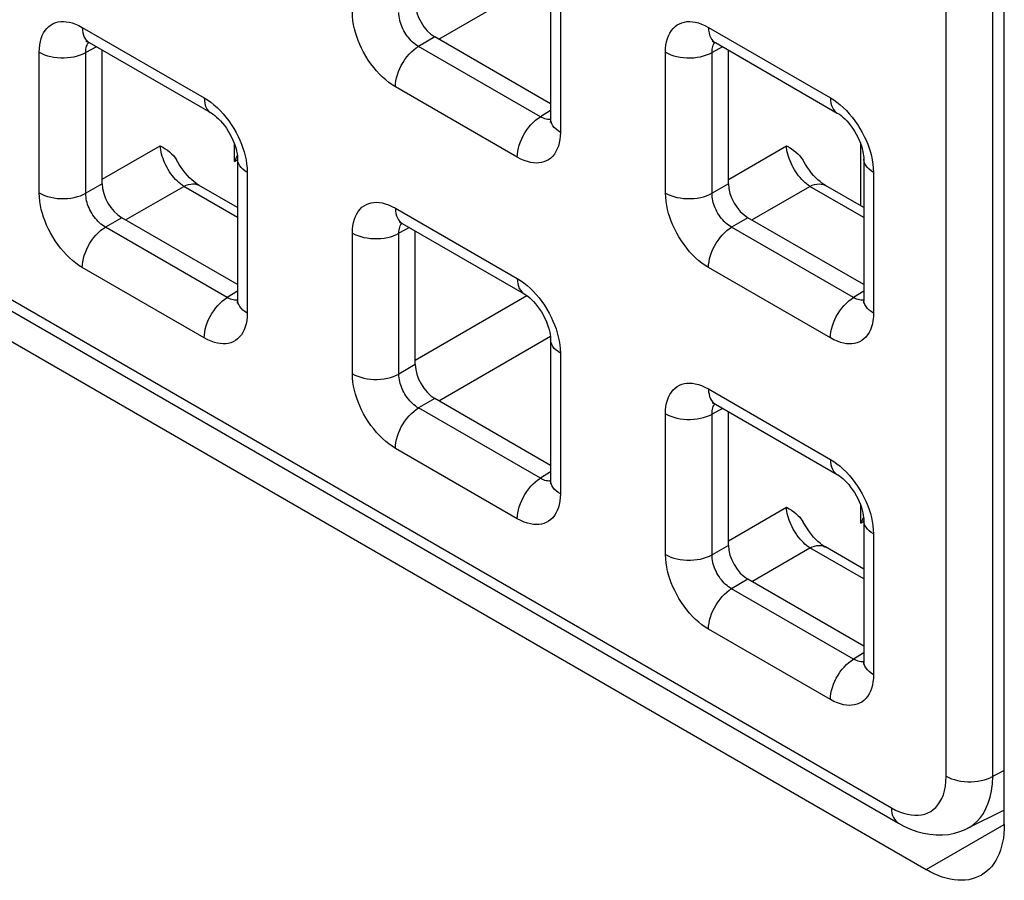
# Model space of a CAD drawing. Units: millimetres. Extents: x -45 to 53, y -212 to 176.
# Drawn here: x 15 to 24, y 30 to 37 of the extents above; entities that cross this region are included whole.
import ezdxf

# ---------------------------------------------------------------- set-up
doc = ezdxf.new("R2010")
doc.units = ezdxf.units.MM
doc.header["$LTSCALE"] = 16.335
doc.layers.add('ASSI', color=7, linetype='CONTINUOUS')
doc.layers.add('RACCORDO', color=7, linetype='CONTINUOUS')

msp = doc.modelspace()

# ---------------------------------------------------------------- linework, layer by layer
at = {"layer": 'ASSI', "color": 7, "linetype": 'CONTINUOUS'}
for p, q in [((-27.6125, 58.8947), (23.0163, 29.6622)), ((23.7234, 30.0704), (23.7234, 52.605))]:
    msp.add_line(p, q, dxfattribs=at)
at = {"layer": 'ASSI', "color": 250, "linetype": 'CONTINUOUS'}
msp.add_line((23.0163, 29.6622), (23.7234, 30.0705), dxfattribs=at)
at = {"layer": 'ASSI', "color": 7, "linetype": 'CONTINUOUS'}
for points in [[(23.7234, 30.0704), (23.7224, 30.0281), (23.7195, 29.9872), (23.7147, 29.9477), (23.708, 29.9096), (23.6993, 29.873), (23.6888, 29.8381), (23.6765, 29.805), (23.6623, 29.7736), (23.6464, 29.7442), (23.6287, 29.7169), (23.6093, 29.6916), (23.5884, 29.6685), (23.5659, 29.6476), (23.5418, 29.6289), (23.5163, 29.6127)], [(23.5163, 29.6127), (23.4895, 29.5988), (23.4613, 29.5872), (23.432, 29.5782), (23.4015, 29.5716), (23.3698, 29.5675), (23.3373, 29.5659), (23.304, 29.5668), (23.2697, 29.5701), (23.2348, 29.576), (23.1994, 29.5844), (23.1633, 29.5952), (23.1269, 29.6084), (23.0904, 29.624), (23.0535, 29.6419), (23.0163, 29.6622)]]:
    msp.add_lwpolyline(points, dxfattribs=at)
at = {"layer": 'RACCORDO', "color": 250, "linetype": 'CONTINUOUS'}
for p, q in [((-27.5832, 59.2557), (22.7042, 30.2203)), ((23.1988, 30.5066), (23.1988, 52.5471)), ((23.6193, 30.5044), (23.6193, 52.545)), ((18.6143, 37.164), (19.6234, 37.7466)), ((19.7131, 37.5939), (19.7131, 36.3224)), ((15.3947, 37.2704), (16.4958, 36.6346)), ((21.0515, 37.2701), (22.1527, 36.6343)), ((18.5792, 37.1842), (18.4315, 37.099)), ((15.5222, 37.0953), (15.4264, 37.0438)), ((19.5327, 36.4632), (18.4315, 37.099)), ((21.179, 37.095), (21.0832, 37.0435)), ((15.0058, 35.7745), (15.0058, 37.0459)), ((15.4264, 35.7723), (15.4264, 37.0438)), ((20.6627, 35.7741), (20.6627, 37.0456)), ((21.0832, 35.772), (21.0832, 37.0435)), ((19.3243, 36.098), (18.2231, 36.7337)), ((19.6252, 36.5204), (19.5327, 36.4632)), ((19.5859, 36.4412), (19.5736, 36.4444)), ((15.574, 35.8981), (16.0992, 36.2014)), ((16.7693, 36.0582), (16.7693, 36.218)), ((21.2309, 35.8978), (21.7561, 36.201)), ((22.4261, 35.6585), (22.4261, 36.2177)), ((16.7693, 36.0582), (16.7968, 36.0741)), ((16.8847, 35.9611), (16.8847, 34.6896)), ((22.5415, 35.9608), (22.5415, 34.6893)), ((15.574, 35.8576), (15.4264, 35.7723)), ((21.2309, 35.8573), (21.0832, 35.772)), ((15.7859, 35.5312), (16.311, 35.8344)), ((16.7968, 35.554), (16.311, 35.8344)), ((21.4427, 35.5309), (21.9679, 35.8341)), ((22.4537, 35.5536), (21.9679, 35.8341)), ((18.2231, 35.6373), (19.3243, 35.0015)), ((15.7508, 35.5515), (15.6031, 35.4662)), ((21.4076, 35.5511), (21.26, 35.4659)), ((16.7043, 34.8304), (15.6031, 35.4662)), ((17.8343, 34.1414), (17.8343, 35.4128)), ((18.3506, 35.4622), (18.2548, 35.4107)), ((18.2548, 34.1392), (18.2548, 35.4107)), ((22.3611, 34.8301), (21.26, 35.4659)), ((16.4958, 34.4652), (15.3947, 35.101)), ((22.1527, 34.4649), (21.0515, 35.1006)), ((16.7968, 34.8877), (16.7043, 34.8304)), ((22.4537, 34.8873), (22.3611, 34.8301)), ((16.7575, 34.8084), (16.7452, 34.8116)), ((18.4025, 34.265), (19.4114, 34.8476)), ((22.4144, 34.8081), (22.402, 34.8113)), ((18.6143, 33.8981), (19.6234, 34.4807)), ((19.7131, 34.328), (19.7131, 33.0565)), ((18.4025, 34.2245), (18.2548, 34.1392)), ((21.0515, 34.0042), (22.1527, 33.3684)), ((18.5792, 33.9184), (18.4315, 33.8331)), ((19.5327, 33.1973), (18.4315, 33.8331)), ((21.179, 33.8291), (21.0832, 33.7776)), ((20.6627, 32.5083), (20.6627, 33.7797)), ((21.0832, 32.5061), (21.0832, 33.7776)), ((19.3243, 32.8321), (18.2231, 33.4679)), ((19.6252, 33.2546), (19.5327, 33.1973)), ((19.5859, 33.1753), (19.5736, 33.1785)), ((21.2309, 32.6319), (21.7561, 32.9352)), ((22.4261, 32.792), (22.4261, 32.9518)), ((22.4261, 32.792), (22.4537, 32.8079)), ((22.5415, 32.6949), (22.5415, 31.4234)), ((21.2309, 32.5914), (21.0832, 32.5061)), ((21.4427, 32.265), (21.9679, 32.5682)), ((22.4537, 32.2878), (21.9679, 32.5682)), ((21.4076, 32.2853), (21.26, 32.2)), ((22.3611, 31.5642), (21.26, 32.2)), ((22.1527, 31.199), (21.0515, 31.8348)), ((22.4537, 31.6215), (22.3611, 31.5642)), ((22.4144, 31.5422), (22.402, 31.5454)), ((23.7234, 30.5563), (23.5959, 30.4927))]:
    msp.add_line(p, q, dxfattribs=at)
at = {"layer": 'RACCORDO', "color": 7, "linetype": 'CONTINUOUS'}
for p, q in [((-27.5211, 59.1184), (22.7663, 30.083)), ((19.6252, 37.7163), (19.6252, 36.4449)), ((19.6252, 36.5803), (18.5792, 37.1842)), ((15.4568, 37.1331), (16.558, 36.4973)), ((21.1137, 37.1327), (22.2148, 36.497)), ((15.574, 35.8576), (15.574, 37.0654)), ((21.2309, 35.8573), (21.2309, 37.0651)), ((16.7968, 36.0836), (16.7968, 34.8121)), ((22.4537, 36.0832), (22.4537, 34.8118)), ((16.7968, 35.643), (16.4499, 35.8432)), ((22.4537, 35.6426), (22.1068, 35.8429)), ((16.7968, 34.9475), (15.7508, 35.5515)), ((18.2852, 35.5), (19.3864, 34.8642)), ((22.4537, 34.9472), (21.4076, 35.5511)), ((18.4025, 34.2245), (18.4025, 35.4323)), ((19.6252, 34.4505), (19.6252, 33.179)), ((19.6252, 33.3144), (18.5792, 33.9184)), ((21.1137, 33.8669), (22.2148, 33.2311)), ((21.2309, 32.5914), (21.2309, 33.7992)), ((22.4537, 32.8174), (22.4537, 31.5459)), ((22.4537, 32.3768), (22.1068, 32.577)), ((22.4537, 31.6813), (21.4076, 32.2853)), ((23.7234, 30.2005), (23.387, 30.0329))]:
    msp.add_line(p, q, dxfattribs=at)
at = {"layer": 'RACCORDO', "color": 250, "linetype": 'CONTINUOUS'}
for points in [[(18.2231, 36.7337), (18.1931, 36.7525), (18.1638, 36.7733), (18.1351, 36.7962), (18.1069, 36.8214), (18.0793, 36.8486), (18.0526, 36.8776), (18.0267, 36.9087), (18.0017, 36.9416), (17.9782, 36.9754), (17.9562, 37.0103), (17.9358, 37.0462), (17.9173, 37.082), (17.9009, 37.1173), (17.8863, 37.1526), (17.8735, 37.1879), (17.8623, 37.2234), (17.8528, 37.2589), (17.8452, 37.295), (17.8397, 37.3318), (17.836, 37.3693), (17.8343, 37.4072)], [(18.4315, 37.099), (18.4178, 37.1072), (18.4041, 37.1166), (18.3908, 37.127), (18.3777, 37.1383), (18.3651, 37.1505), (18.3528, 37.1637), (18.3408, 37.1777), (18.3294, 37.1926), (18.3187, 37.208), (18.3086, 37.2238), (18.2994, 37.2401), (18.291, 37.2564), (18.2836, 37.2725), (18.2771, 37.2885), (18.2714, 37.3047), (18.2664, 37.3209), (18.2623, 37.3371), (18.259, 37.3537), (18.2565, 37.3707), (18.2551, 37.3879), (18.2548, 37.4051)], [(15.0058, 37.0459), (15.0071, 37.0798), (15.0104, 37.1117), (15.0159, 37.1417), (15.0236, 37.1699), (15.0334, 37.1961), (15.0452, 37.22), (15.0591, 37.2419), (15.0751, 37.2616), (15.0927, 37.2786), (15.1119, 37.2928), (15.1328, 37.3043), (15.1545, 37.3132), (15.1769, 37.3192), (15.2002, 37.3226), (15.2244, 37.3234), (15.2495, 37.3218), (15.2755, 37.3178), (15.303, 37.3107), (15.3321, 37.3003), (15.3627, 37.2869), (15.3947, 37.2704)], [(15.3947, 37.2704), (15.3958, 37.2457), (15.3992, 37.2226), (15.4048, 37.2014), (15.4126, 37.1821), (15.4225, 37.1652), (15.4343, 37.1507), (15.448, 37.1388), (15.4568, 37.1331)], [(20.6627, 37.0456), (20.6639, 37.0795), (20.6673, 37.1114), (20.6728, 37.1414), (20.6805, 37.1696), (20.6902, 37.1957), (20.7021, 37.2197), (20.716, 37.2416), (20.732, 37.2613), (20.7495, 37.2783), (20.7688, 37.2925), (20.7896, 37.304), (20.8114, 37.3129), (20.8337, 37.3189), (20.857, 37.3222), (20.8813, 37.323), (20.9063, 37.3215), (20.9323, 37.3175), (20.9598, 37.3103), (20.9889, 37.3), (21.0195, 37.2866), (21.0515, 37.2701)], [(21.0515, 37.2701), (21.0527, 37.2454), (21.0561, 37.2223), (21.0617, 37.201), (21.0695, 37.1818), (21.0794, 37.1649), (21.0912, 37.1504), (21.1049, 37.1384), (21.1136, 37.1328)], [(15.4264, 37.0438), (15.4266, 37.0589), (15.4279, 37.0733), (15.4302, 37.0869), (15.4335, 37.0996), (15.4378, 37.1114), (15.443, 37.1223), (15.4492, 37.1322), (15.452, 37.1357)], [(18.2231, 36.7337), (18.2243, 36.7597), (18.2277, 36.7867), (18.2333, 36.8145), (18.2411, 36.8427), (18.2509, 36.871), (18.2628, 36.8992), (18.2765, 36.9269), (18.2918, 36.9539), (18.3088, 36.9798), (18.3271, 37.0044), (18.3465, 37.0274), (18.3669, 37.0486), (18.388, 37.0677), (18.4096, 37.0846), (18.4315, 37.099)], [(21.0832, 37.0435), (21.0835, 37.0586), (21.0847, 37.073), (21.0871, 37.0866), (21.0904, 37.0993), (21.0946, 37.1111), (21.0998, 37.1219), (21.1061, 37.1319), (21.1089, 37.1354)], [(15.0058, 37.0459), (15.0289, 37.0339), (15.054, 37.0233), (15.0808, 37.0143), (15.1092, 37.007), (15.1386, 37.0013), (15.169, 36.9975), (15.1998, 36.9955), (15.2309, 36.9953), (15.2618, 36.997), (15.2922, 37.0006), (15.3219, 37.0059), (15.3504, 37.013), (15.3775, 37.0217), (15.4029, 37.032), (15.4264, 37.0438)], [(20.6627, 37.0456), (20.6858, 37.0336), (20.7109, 37.023), (20.7377, 37.014), (20.766, 37.0066), (20.7955, 37.001), (20.8258, 36.9972), (20.8567, 36.9952), (20.8877, 36.995), (20.9187, 36.9967), (20.9491, 37.0002), (20.9787, 37.0056), (21.0073, 37.0126), (21.0344, 37.0214), (21.0598, 37.0317), (21.0832, 37.0435)], [(16.4958, 36.6346), (16.497, 36.6099), (16.5004, 36.5868), (16.506, 36.5656), (16.5138, 36.5464), (16.5236, 36.5294), (16.5355, 36.5149), (16.5492, 36.503), (16.5579, 36.4973)], [(16.4958, 36.6346), (16.5258, 36.6159), (16.5552, 36.595), (16.5839, 36.5721), (16.6121, 36.547), (16.6396, 36.5197)], [(22.1527, 36.6343), (22.1538, 36.6096), (22.1572, 36.5865), (22.1628, 36.5653), (22.1706, 36.546), (22.1805, 36.5291), (22.1923, 36.5146), (22.206, 36.5027), (22.2148, 36.497)], [(22.1527, 36.6343), (22.1827, 36.6155), (22.212, 36.5947), (22.2407, 36.5718), (22.2689, 36.5466), (22.2965, 36.5194)], [(16.6396, 36.5197), (16.6663, 36.4907), (16.6922, 36.4596), (16.7173, 36.4268), (16.7408, 36.3929), (16.7627, 36.358), (16.7831, 36.3221), (16.8016, 36.2863)], [(22.2965, 36.5194), (22.3232, 36.4904), (22.3491, 36.4593), (22.3741, 36.4264), (22.3976, 36.3926), (22.4196, 36.3577), (22.44, 36.3218), (22.4585, 36.286), (22.4749, 36.2507), (22.4895, 36.2154), (22.5023, 36.1801)], [(19.3243, 36.098), (19.3254, 36.1239), (19.3288, 36.1509), (19.3344, 36.1787), (19.3422, 36.2069), (19.3521, 36.2352), (19.3639, 36.2634), (19.3776, 36.2912), (19.393, 36.3181), (19.4099, 36.344), (19.4282, 36.3686), (19.4476, 36.3917), (19.468, 36.4128), (19.4891, 36.4319), (19.5108, 36.4488), (19.5327, 36.4632)], [(19.5736, 36.4444), (19.5605, 36.4491), (19.5469, 36.4554), (19.5327, 36.4632)], [(19.6251, 36.4394), (19.6198, 36.4387), (19.6089, 36.4384), (19.5976, 36.4392), (19.5859, 36.4412)], [(19.7131, 36.3224), (19.6923, 36.3357), (19.674, 36.3502), (19.6584, 36.3657), (19.6457, 36.3821), (19.6359, 36.3991), (19.6293, 36.4166), (19.6258, 36.4344), (19.6252, 36.4449)], [(19.7131, 36.3224), (19.7119, 36.2885), (19.7085, 36.2566), (19.703, 36.2266), (19.6953, 36.1985), (19.6856, 36.1723), (19.6737, 36.1483), (19.6598, 36.1264), (19.6438, 36.1067), (19.6263, 36.0897), (19.607, 36.0755), (19.5862, 36.064), (19.5644, 36.0551), (19.5421, 36.0491), (19.5188, 36.0458), (19.4945, 36.045), (19.4695, 36.0465), (19.4435, 36.0505), (19.416, 36.0577), (19.3869, 36.068), (19.3563, 36.0815), (19.3243, 36.098)], [(16.311, 35.8344), (16.2959, 35.8447), (16.2809, 35.8563), (16.2659, 35.869), (16.2511, 35.8829), (16.2367, 35.8979), (16.2226, 35.9138), (16.2089, 35.9306), (16.1957, 35.9482), (16.1832, 35.9665), (16.1713, 35.9854), (16.1601, 36.0048), (16.1497, 36.0246), (16.1401, 36.0446), (16.1314, 36.0648), (16.1237, 36.0851), (16.1169, 36.1053), (16.1112, 36.1253), (16.1066, 36.1451), (16.103, 36.1644), (16.1006, 36.1832), (16.0992, 36.2014)], [(16.8016, 36.2863), (16.8181, 36.251), (16.8326, 36.2158), (16.8454, 36.1804)], [(21.9679, 35.8341), (21.9528, 35.8444), (21.9377, 35.856), (21.9227, 35.8687), (21.908, 35.8826), (21.8935, 35.8976), (21.8794, 35.9135), (21.8657, 35.9303), (21.8526, 35.9479), (21.84, 35.9662), (21.8281, 35.9851), (21.8169, 36.0045), (21.8065, 36.0242), (21.7969, 36.0443), (21.7883, 36.0645), (21.7805, 36.0848), (21.7738, 36.105), (21.7681, 36.125), (21.7634, 36.1448), (21.7599, 36.1641), (21.7574, 36.1829), (21.7561, 36.201)], [(16.8454, 36.1804), (16.8566, 36.145), (16.8661, 36.1094), (16.8737, 36.0733), (16.8793, 36.0365), (16.8829, 35.9991), (16.8847, 35.9611)], [(22.5023, 36.1801), (22.5135, 36.1446), (22.523, 36.1091), (22.5306, 36.073), (22.5361, 36.0362), (22.5398, 35.9988), (22.5415, 35.9608)], [(16.8847, 35.9611), (16.8639, 35.9744), (16.8456, 35.9889), (16.83, 36.0044), (16.8172, 36.0207), (16.8075, 36.0378), (16.8008, 36.0553), (16.7974, 36.0731), (16.7968, 36.0835)], [(22.5415, 35.9608), (22.5207, 35.9741), (22.5024, 35.9886), (22.4868, 36.0041), (22.4741, 36.0204), (22.4643, 36.0374), (22.4577, 36.055), (22.4542, 36.0728), (22.4537, 36.0832)], [(16.311, 35.8344), (16.3324, 35.8442), (16.3534, 35.8513), (16.3739, 35.8557), (16.3936, 35.8573), (16.4124, 35.856), (16.43, 35.852), (16.4462, 35.8453), (16.4499, 35.8432)], [(21.9679, 35.8341), (21.9892, 35.8439), (22.0103, 35.851), (22.0307, 35.8554), (22.0505, 35.857), (22.0692, 35.8557), (22.0868, 35.8517), (22.1031, 35.845), (22.1068, 35.8429)], [(15.0058, 35.7745), (15.0289, 35.7625), (15.054, 35.7519), (15.0808, 35.7429), (15.1092, 35.7355), (15.1386, 35.7299), (15.169, 35.726), (15.1998, 35.724), (15.2309, 35.7239), (15.2618, 35.7256), (15.2922, 35.7291), (15.3219, 35.7344), (15.3504, 35.7415), (15.3775, 35.7503), (15.4029, 35.7606), (15.4264, 35.7723)], [(15.3947, 35.101), (15.3647, 35.1197), (15.3354, 35.1405), (15.3066, 35.1635), (15.2784, 35.1886), (15.2509, 35.2158), (15.2242, 35.2448), (15.1983, 35.2759), (15.1733, 35.3088), (15.1497, 35.3426), (15.1278, 35.3775), (15.1074, 35.4134), (15.0889, 35.4492), (15.0724, 35.4845), (15.0579, 35.5198), (15.0451, 35.5552), (15.0339, 35.5906), (15.0244, 35.6261), (15.0168, 35.6622), (15.0112, 35.6991), (15.0076, 35.7365), (15.0058, 35.7745)], [(15.6031, 35.4662), (15.5893, 35.4744), (15.5757, 35.4838), (15.5623, 35.4942), (15.5493, 35.5055), (15.5366, 35.5177), (15.5244, 35.5309), (15.5124, 35.5449), (15.501, 35.5598), (15.4903, 35.5752), (15.4802, 35.5911), (15.471, 35.6073), (15.4626, 35.6236), (15.4552, 35.6397), (15.4487, 35.6558), (15.4429, 35.6719), (15.438, 35.6881), (15.4339, 35.7043), (15.4306, 35.7209), (15.4281, 35.7379), (15.4267, 35.7551), (15.4264, 35.7723)], [(20.6627, 35.7741), (20.6858, 35.7621), (20.7109, 35.7516), (20.7377, 35.7426), (20.766, 35.7352), (20.7955, 35.7296), (20.8258, 35.7257), (20.8567, 35.7237), (20.8877, 35.7236), (20.9187, 35.7253), (20.9491, 35.7288), (20.9787, 35.7341), (21.0073, 35.7412), (21.0344, 35.7499), (21.0598, 35.7603), (21.0832, 35.772)], [(21.0515, 35.1006), (21.0216, 35.1194), (20.9922, 35.1402), (20.9635, 35.1631), (20.9353, 35.1883), (20.9077, 35.2155), (20.881, 35.2445), (20.8551, 35.2756), (20.8301, 35.3085), (20.8066, 35.3423), (20.7847, 35.3772), (20.7642, 35.4131), (20.7457, 35.4489), (20.7293, 35.4842), (20.7148, 35.5195), (20.702, 35.5548), (20.6907, 35.5903), (20.6812, 35.6258), (20.6737, 35.6619), (20.6681, 35.6987), (20.6644, 35.7362), (20.6627, 35.7741)], [(21.26, 35.4659), (21.2462, 35.4741), (21.2326, 35.4835), (21.2192, 35.4939), (21.2062, 35.5052), (21.1935, 35.5174), (21.1812, 35.5306), (21.1693, 35.5446), (21.1579, 35.5595), (21.1471, 35.5749), (21.1371, 35.5907), (21.1278, 35.607), (21.1194, 35.6233), (21.1121, 35.6394), (21.1055, 35.6554), (21.0998, 35.6716), (21.0949, 35.6878), (21.0908, 35.704), (21.0874, 35.7206), (21.085, 35.7376), (21.0835, 35.7548), (21.0832, 35.772)], [(17.8343, 35.4128), (17.8355, 35.4467), (17.8389, 35.4786), (17.8444, 35.5086), (17.852, 35.5368), (17.8618, 35.563), (17.8736, 35.5869), (17.8876, 35.6088), (17.9035, 35.6285), (17.9211, 35.6455), (17.9404, 35.6597), (17.9612, 35.6712), (17.9829, 35.6801), (18.0053, 35.6861), (18.0286, 35.6895), (18.0528, 35.6903), (18.0779, 35.6887), (18.1039, 35.6847), (18.1314, 35.6776), (18.1605, 35.6672), (18.1911, 35.6538), (18.2231, 35.6373)], [(18.2231, 35.6373), (18.2243, 35.6126), (18.2277, 35.5895), (18.2333, 35.5683), (18.2411, 35.549), (18.2509, 35.5321), (18.2628, 35.5176), (18.2765, 35.5057), (18.2852, 35.5)], [(18.2548, 35.4107), (18.255, 35.4258), (18.2563, 35.4402), (18.2586, 35.4538), (18.2619, 35.4665), (18.2662, 35.4783), (18.2714, 35.4892), (18.2776, 35.4991), (18.2804, 35.5026)], [(15.3947, 35.101), (15.3958, 35.1269), (15.3992, 35.1539), (15.4048, 35.1817), (15.4126, 35.2099), (15.4225, 35.2382), (15.4343, 35.2664), (15.448, 35.2942), (15.4634, 35.3211), (15.4803, 35.347), (15.4986, 35.3716), (15.5181, 35.3947), (15.5385, 35.4158), (15.5596, 35.4349), (15.5812, 35.4518), (15.6031, 35.4662)], [(17.8343, 35.4128), (17.8573, 35.4008), (17.8824, 35.3902), (17.9093, 35.3812), (17.9376, 35.3739), (17.9671, 35.3682), (17.9974, 35.3644), (18.0283, 35.3624), (18.0593, 35.3622), (18.0902, 35.3639), (18.1207, 35.3675), (18.1503, 35.3728), (18.1789, 35.3799), (18.206, 35.3886), (18.2314, 35.3989), (18.2548, 35.4107)], [(21.0515, 35.1006), (21.0527, 35.1266), (21.0561, 35.1536), (21.0617, 35.1814), (21.0695, 35.2096), (21.0794, 35.2379), (21.0912, 35.2661), (21.1049, 35.2938), (21.1203, 35.3208), (21.1372, 35.3467), (21.1555, 35.3713), (21.1749, 35.3943), (21.1953, 35.4155), (21.2164, 35.4346), (21.2381, 35.4515), (21.26, 35.4659)], [(19.3243, 35.0015), (19.3254, 34.9768), (19.3288, 34.9537), (19.3344, 34.9325), (19.3422, 34.9133), (19.3521, 34.8963), (19.3639, 34.8818), (19.3776, 34.8699), (19.3864, 34.8642)], [(19.3243, 35.0015), (19.3542, 34.9828), (19.3836, 34.9619), (19.4123, 34.939), (19.4405, 34.9139), (19.4681, 34.8866)], [(19.4681, 34.8866), (19.4948, 34.8576), (19.5207, 34.8265), (19.5457, 34.7937), (19.5692, 34.7598), (19.5911, 34.7249), (19.6116, 34.689), (19.6301, 34.6532), (19.6465, 34.6179), (19.661, 34.5827), (19.6738, 34.5473)], [(16.4958, 34.4652), (16.497, 34.4911), (16.5004, 34.5182), (16.506, 34.5459), (16.5138, 34.5741), (16.5236, 34.6025), (16.5355, 34.6306), (16.5492, 34.6584), (16.5646, 34.6853), (16.5815, 34.7113), (16.5998, 34.7359), (16.6192, 34.7589), (16.6396, 34.7801), (16.6607, 34.7992), (16.6824, 34.816), (16.7043, 34.8304)], [(16.7452, 34.8116), (16.7321, 34.8163), (16.7184, 34.8226), (16.7043, 34.8304)], [(16.7967, 34.8067), (16.7913, 34.8059), (16.7804, 34.8056), (16.7691, 34.8064), (16.7575, 34.8084)], [(16.8847, 34.6896), (16.8639, 34.703), (16.8456, 34.7174), (16.83, 34.7329), (16.8172, 34.7493), (16.8075, 34.7663), (16.8008, 34.7838), (16.7974, 34.8017), (16.7968, 34.8121)], [(22.1527, 34.4649), (22.1538, 34.4908), (22.1572, 34.5178), (22.1628, 34.5456), (22.1706, 34.5738), (22.1805, 34.6021), (22.1923, 34.6303), (22.206, 34.6581), (22.2214, 34.685), (22.2383, 34.711), (22.2566, 34.7355), (22.2761, 34.7586), (22.2964, 34.7797), (22.3176, 34.7989), (22.3392, 34.8157), (22.3611, 34.8301)], [(22.402, 34.8113), (22.389, 34.816), (22.3753, 34.8223), (22.3611, 34.8301)], [(22.4535, 34.8063), (22.4482, 34.8056), (22.4373, 34.8053), (22.426, 34.8061), (22.4144, 34.8081)], [(22.5415, 34.6893), (22.5207, 34.7026), (22.5024, 34.7171), (22.4868, 34.7326), (22.4741, 34.749), (22.4643, 34.766), (22.4577, 34.7835), (22.4542, 34.8013), (22.4537, 34.8118)], [(16.8847, 34.6896), (16.8834, 34.6557), (16.8801, 34.6238), (16.8746, 34.5938), (16.8669, 34.5657), (16.8571, 34.5395), (16.8453, 34.5155), (16.8314, 34.4936), (16.8154, 34.474), (16.7978, 34.4569), (16.7786, 34.4427), (16.7577, 34.4312), (16.736, 34.4224), (16.7136, 34.4163), (16.6904, 34.413), (16.6661, 34.4122), (16.6411, 34.4137), (16.615, 34.4178), (16.5875, 34.4249), (16.5584, 34.4352), (16.5279, 34.4487), (16.4958, 34.4652)], [(22.5415, 34.6893), (22.5403, 34.6554), (22.5369, 34.6235), (22.5314, 34.5935), (22.5238, 34.5654), (22.514, 34.5392), (22.5022, 34.5152), (22.4882, 34.4933), (22.4723, 34.4736), (22.4547, 34.4566), (22.4354, 34.4424), (22.4146, 34.4309), (22.3929, 34.422), (22.3705, 34.416), (22.3472, 34.4127), (22.323, 34.4119), (22.2979, 34.4134), (22.2719, 34.4174), (22.2444, 34.4246), (22.2153, 34.4349), (22.1847, 34.4484), (22.1527, 34.4649)], [(19.6738, 34.5473), (19.6851, 34.5119), (19.6946, 34.4763), (19.7021, 34.4402), (19.7077, 34.4034), (19.7114, 34.366), (19.7131, 34.328)], [(19.7131, 34.328), (19.6923, 34.3413), (19.674, 34.3558), (19.6584, 34.3713), (19.6457, 34.3876), (19.6359, 34.4047), (19.6293, 34.4222), (19.6258, 34.44), (19.6252, 34.4505)], [(17.8343, 34.1414), (17.8573, 34.1294), (17.8824, 34.1188), (17.9093, 34.1098), (17.9376, 34.1024), (17.9671, 34.0968), (17.9974, 34.093), (18.0283, 34.0909), (18.0593, 34.0908), (18.0902, 34.0925), (18.1207, 34.096), (18.1503, 34.1013), (18.1789, 34.1084), (18.206, 34.1172), (18.2314, 34.1275), (18.2548, 34.1392)], [(18.2231, 33.4679), (18.1931, 33.4866), (18.1638, 33.5074), (18.1351, 33.5304), (18.1069, 33.5555), (18.0793, 33.5827), (18.0526, 33.6118), (18.0267, 33.6428), (18.0017, 33.6757), (17.9782, 33.7095), (17.9562, 33.7444), (17.9358, 33.7803), (17.9173, 33.8161), (17.9009, 33.8514), (17.8863, 33.8867), (17.8735, 33.9221), (17.8623, 33.9575), (17.8528, 33.993), (17.8452, 34.0291), (17.8397, 34.066), (17.836, 34.1034), (17.8343, 34.1414)], [(18.4315, 33.8331), (18.4178, 33.8413), (18.4041, 33.8507), (18.3908, 33.8611), (18.3777, 33.8724), (18.3651, 33.8846), (18.3528, 33.8978), (18.3408, 33.9118), (18.3294, 33.9267), (18.3187, 33.9421), (18.3086, 33.958), (18.2994, 33.9742), (18.291, 33.9905), (18.2836, 34.0066), (18.2771, 34.0227), (18.2714, 34.0388), (18.2664, 34.055), (18.2623, 34.0712), (18.259, 34.0878), (18.2565, 34.1048), (18.2551, 34.122), (18.2548, 34.1392)], [(20.6627, 33.7797), (20.6639, 33.8136), (20.6673, 33.8455), (20.6728, 33.8755), (20.6805, 33.9037), (20.6902, 33.9299), (20.7021, 33.9538), (20.716, 33.9757), (20.732, 33.9954), (20.7495, 34.0124), (20.7688, 34.0266), (20.7896, 34.0381), (20.8114, 34.047), (20.8337, 34.053), (20.857, 34.0564), (20.8813, 34.0572), (20.9063, 34.0556), (20.9323, 34.0516), (20.9598, 34.0445), (20.9889, 34.0341), (21.0195, 34.0207), (21.0515, 34.0042)], [(21.0515, 34.0042), (21.0527, 33.9795), (21.0561, 33.9564), (21.0617, 33.9352), (21.0695, 33.9159), (21.0794, 33.899), (21.0912, 33.8845), (21.1049, 33.8726), (21.1136, 33.8669)], [(18.2231, 33.4679), (18.2243, 33.4938), (18.2277, 33.5208), (18.2333, 33.5486), (18.2411, 33.5768), (18.2509, 33.6051), (18.2628, 33.6333), (18.2765, 33.6611), (18.2918, 33.688), (18.3088, 33.714), (18.3271, 33.7385), (18.3465, 33.7616), (18.3669, 33.7827), (18.388, 33.8019), (18.4096, 33.8187), (18.4315, 33.8331)], [(21.0832, 33.7776), (21.0835, 33.7927), (21.0847, 33.8071), (21.0871, 33.8207), (21.0904, 33.8334), (21.0946, 33.8452), (21.0998, 33.8561), (21.1061, 33.866), (21.1089, 33.8695)], [(20.6627, 33.7797), (20.6858, 33.7677), (20.7109, 33.7571), (20.7377, 33.7481), (20.766, 33.7408), (20.7955, 33.7351), (20.8258, 33.7313), (20.8567, 33.7293), (20.8877, 33.7291), (20.9187, 33.7308), (20.9491, 33.7344), (20.9787, 33.7397), (21.0073, 33.7468), (21.0344, 33.7555), (21.0598, 33.7658), (21.0832, 33.7776)], [(22.1527, 33.3684), (22.1538, 33.3437), (22.1572, 33.3206), (22.1628, 33.2994), (22.1706, 33.2802), (22.1805, 33.2632), (22.1923, 33.2487), (22.206, 33.2368), (22.2148, 33.2311)], [(22.1527, 33.3684), (22.1827, 33.3497), (22.212, 33.3288), (22.2407, 33.3059), (22.2689, 33.2808), (22.2965, 33.2535)], [(19.3243, 32.8321), (19.3254, 32.858), (19.3288, 32.8851), (19.3344, 32.9128), (19.3422, 32.941), (19.3521, 32.9694), (19.3639, 32.9975), (19.3776, 33.0253), (19.393, 33.0522), (19.4099, 33.0782), (19.4282, 33.1028), (19.4476, 33.1258), (19.468, 33.147), (19.4891, 33.1661), (19.5108, 33.1829), (19.5327, 33.1973)], [(19.5736, 33.1785), (19.5605, 33.1832), (19.5469, 33.1895), (19.5327, 33.1973)], [(19.7131, 33.0565), (19.6923, 33.0699), (19.674, 33.0843), (19.6584, 33.0998), (19.6457, 33.1162), (19.6359, 33.1332), (19.6293, 33.1507), (19.6258, 33.1686), (19.6252, 33.179)], [(22.2965, 33.2535), (22.3232, 33.2245), (22.3491, 33.1934), (22.3741, 33.1606), (22.3976, 33.1267), (22.4196, 33.0918), (22.44, 33.0559), (22.4585, 33.0201)], [(19.6251, 33.1736), (19.6198, 33.1728), (19.6089, 33.1725), (19.5976, 33.1733), (19.5859, 33.1753)], [(19.7131, 33.0565), (19.7119, 33.0226), (19.7085, 32.9907), (19.703, 32.9607), (19.6953, 32.9326), (19.6856, 32.9064), (19.6737, 32.8824), (19.6598, 32.8605), (19.6438, 32.8409), (19.6263, 32.8239), (19.607, 32.8096), (19.5862, 32.7981), (19.5644, 32.7893), (19.5421, 32.7832), (19.5188, 32.7799), (19.4945, 32.7791), (19.4695, 32.7806), (19.4435, 32.7847), (19.416, 32.7918), (19.3869, 32.8021), (19.3563, 32.8156), (19.3243, 32.8321)], [(22.4585, 33.0201), (22.4749, 32.9848), (22.4895, 32.9496), (22.5023, 32.9142)], [(21.9679, 32.5682), (21.9528, 32.5785), (21.9377, 32.5901), (21.9227, 32.6028), (21.908, 32.6167), (21.8935, 32.6317), (21.8794, 32.6476), (21.8657, 32.6644), (21.8526, 32.682), (21.84, 32.7003), (21.8281, 32.7192), (21.8169, 32.7386), (21.8065, 32.7584), (21.7969, 32.7784), (21.7883, 32.7986), (21.7805, 32.8189), (21.7738, 32.8391), (21.7681, 32.8591), (21.7634, 32.8789), (21.7599, 32.8982), (21.7574, 32.917), (21.7561, 32.9352)], [(22.5023, 32.9142), (22.5135, 32.8788), (22.523, 32.8432), (22.5306, 32.8071), (22.5361, 32.7703), (22.5398, 32.7329), (22.5415, 32.6949)], [(22.5415, 32.6949), (22.5207, 32.7082), (22.5024, 32.7227), (22.4868, 32.7382), (22.4741, 32.7545), (22.4643, 32.7716), (22.4577, 32.7891), (22.4542, 32.8069), (22.4537, 32.8174)], [(21.9679, 32.5682), (21.9892, 32.578), (22.0103, 32.5851), (22.0307, 32.5895), (22.0505, 32.5911), (22.0692, 32.5899), (22.0868, 32.5858), (22.1031, 32.5791), (22.1068, 32.577)], [(20.6627, 32.5083), (20.6858, 32.4963), (20.7109, 32.4857), (20.7377, 32.4767), (20.766, 32.4693), (20.7955, 32.4637), (20.8258, 32.4599), (20.8567, 32.4578), (20.8877, 32.4577), (20.9187, 32.4594), (20.9491, 32.4629), (20.9787, 32.4683), (21.0073, 32.4753), (21.0344, 32.4841), (21.0598, 32.4944), (21.0832, 32.5061)], [(21.0515, 31.8348), (21.0216, 31.8535), (20.9922, 31.8743), (20.9635, 31.8973), (20.9353, 31.9224), (20.9077, 31.9496), (20.881, 31.9787), (20.8551, 32.0097), (20.8301, 32.0426), (20.8066, 32.0764), (20.7847, 32.1113), (20.7642, 32.1472), (20.7457, 32.183), (20.7293, 32.2183), (20.7148, 32.2536), (20.702, 32.289), (20.6907, 32.3244), (20.6812, 32.3599), (20.6737, 32.396), (20.6681, 32.4329), (20.6644, 32.4703), (20.6627, 32.5083)], [(21.26, 32.2), (21.2462, 32.2082), (21.2326, 32.2176), (21.2192, 32.228), (21.2062, 32.2393), (21.1935, 32.2515), (21.1812, 32.2647), (21.1693, 32.2787), (21.1579, 32.2936), (21.1471, 32.309), (21.1371, 32.3249), (21.1278, 32.3411), (21.1194, 32.3574), (21.1121, 32.3735), (21.1055, 32.3896), (21.0998, 32.4057), (21.0949, 32.4219), (21.0908, 32.4381), (21.0874, 32.4547), (21.085, 32.4717), (21.0835, 32.4889), (21.0832, 32.5061)], [(21.0515, 31.8348), (21.0527, 31.8607), (21.0561, 31.8877), (21.0617, 31.9155), (21.0695, 31.9437), (21.0794, 31.972), (21.0912, 32.0002), (21.1049, 32.028), (21.1203, 32.0549), (21.1372, 32.0809), (21.1555, 32.1055), (21.1749, 32.1285), (21.1953, 32.1496), (21.2164, 32.1688), (21.2381, 32.1856), (21.26, 32.2)], [(22.1527, 31.199), (22.1538, 31.2249), (22.1572, 31.252), (22.1628, 31.2797), (22.1706, 31.3079), (22.1805, 31.3363), (22.1923, 31.3644), (22.206, 31.3922), (22.2214, 31.4191), (22.2383, 31.4451), (22.2566, 31.4697), (22.2761, 31.4927), (22.2964, 31.5139), (22.3176, 31.533), (22.3392, 31.5498), (22.3611, 31.5642)], [(22.402, 31.5454), (22.389, 31.5502), (22.3753, 31.5564), (22.3611, 31.5642)], [(22.4535, 31.5405), (22.4482, 31.5397), (22.4373, 31.5394), (22.426, 31.5402), (22.4144, 31.5422)], [(22.5415, 31.4234), (22.5207, 31.4368), (22.5024, 31.4512), (22.4868, 31.4668), (22.4741, 31.4831), (22.4643, 31.5001), (22.4577, 31.5176), (22.4542, 31.5355), (22.4537, 31.5459)], [(22.5415, 31.4234), (22.5403, 31.3895), (22.5369, 31.3576), (22.5314, 31.3276), (22.5238, 31.2995), (22.514, 31.2733), (22.5022, 31.2493), (22.4882, 31.2274), (22.4723, 31.2078), (22.4547, 31.1908), (22.4354, 31.1765), (22.4146, 31.165), (22.3929, 31.1562), (22.3705, 31.1501), (22.3472, 31.1468), (22.323, 31.146), (22.2979, 31.1475), (22.2719, 31.1516), (22.2444, 31.1587), (22.2153, 31.169), (22.1847, 31.1825), (22.1527, 31.199)], [(22.7042, 30.2203), (22.7416, 30.2006), (22.778, 30.1843), (22.8134, 30.1714), (22.8479, 30.1619), (22.8814, 30.1559), (22.9139, 30.1532), (22.9456, 30.1537), (22.9762, 30.1575), (23.0053, 30.1646), (23.0326, 30.1749), (23.0583, 30.1883), (23.0822, 30.205), (23.1042, 30.2247), (23.1244, 30.2476), (23.1425, 30.274), (23.1586, 30.3043), (23.1727, 30.3381), (23.1838, 30.3753), (23.1917, 30.4157), (23.1967, 30.4595), (23.1988, 30.5066)], [(23.1988, 30.5066), (23.2219, 30.4946), (23.247, 30.484), (23.2738, 30.475), (23.3021, 30.4676), (23.3316, 30.462), (23.3619, 30.4581), (23.3928, 30.4561), (23.4238, 30.456), (23.4548, 30.4577), (23.4852, 30.4612), (23.5149, 30.4665), (23.5434, 30.4736), (23.5705, 30.4824), (23.5959, 30.4927)], [(23.3877, 30.0332), (23.4117, 30.0465), (23.4463, 30.0705), (23.4782, 30.0989), (23.5074, 30.1319), (23.5341, 30.1699), (23.558, 30.2133), (23.5785, 30.262), (23.5952, 30.3156), (23.6078, 30.374), (23.6159, 30.4371), (23.6193, 30.5044)], [(22.7042, 30.2203), (22.7053, 30.1962), (22.7085, 30.1736), (22.7139, 30.1527), (22.7214, 30.1338), (22.7308, 30.1169), (22.7421, 30.1025), (22.7553, 30.0904), (22.7663, 30.083)]]:
    msp.add_lwpolyline(points, dxfattribs=at)
at = {"layer": 'RACCORDO', "color": 7, "linetype": 'CONTINUOUS'}
for points in [[(15.4335, 37.1459), (15.4324, 37.1459), (15.4283, 37.1461), (15.4272, 37.1462), (15.4289, 37.1458), (15.4331, 37.1444), (15.4397, 37.1418), (15.4485, 37.1376), (15.4568, 37.1331)], [(21.0904, 37.1456), (21.0892, 37.1456), (21.0852, 37.1458), (21.0841, 37.1459), (21.0857, 37.1455), (21.09, 37.1441), (21.0966, 37.1415), (21.1053, 37.1373), (21.1136, 37.1328)], [(16.5579, 36.4973), (16.5631, 36.4942), (16.5765, 36.4854), (16.5914, 36.4744), (16.6076, 36.4609), (16.6249, 36.445), (16.6426, 36.4268), (16.6607, 36.4063), (16.6787, 36.3838), (16.6962, 36.3596), (16.7128, 36.334), (16.7285, 36.3073), (16.7428, 36.2801), (16.7555, 36.2528), (16.7665, 36.2257), (16.7758, 36.1995), (16.7832, 36.1746), (16.7888, 36.1511), (16.7928, 36.1297), (16.7953, 36.1106), (16.7966, 36.094), (16.7968, 36.0835)], [(22.2148, 36.497), (22.2199, 36.4939), (22.2333, 36.4851), (22.2483, 36.474), (22.2645, 36.4606), (22.2817, 36.4447), (22.2995, 36.4265), (22.3175, 36.406), (22.3355, 36.3835), (22.353, 36.3593), (22.3697, 36.3337), (22.3853, 36.307), (22.3996, 36.2798), (22.4123, 36.2525), (22.4234, 36.2254), (22.4326, 36.1992), (22.44, 36.1743), (22.4457, 36.1508), (22.4497, 36.1294), (22.4522, 36.1103), (22.4534, 36.0937), (22.4537, 36.0832)], [(19.6252, 36.4449), (19.625, 36.4345), (19.6242, 36.4251), (19.6232, 36.4184), (19.6223, 36.4142), (19.6219, 36.4128)], [(16.0992, 36.2014), (16.122, 36.1884), (16.1436, 36.1747), (16.164, 36.1601), (16.1833, 36.1449), (16.2014, 36.1289), (16.218, 36.1118), (16.233, 36.0933), (16.2463, 36.0736)], [(21.7561, 36.201), (21.7788, 36.1881), (21.8004, 36.1743), (21.8208, 36.1598), (21.8402, 36.1446), (21.8583, 36.1286), (21.8749, 36.1115), (21.8898, 36.093), (21.9032, 36.0733)], [(16.4499, 35.8432), (16.4358, 35.8519), (16.4194, 35.8634), (16.4017, 35.8772), (16.3831, 35.8934), (16.3639, 35.912), (16.3444, 35.9327), (16.325, 35.9554), (16.3058, 35.98), (16.2874, 36.006), (16.2698, 36.0334), (16.2463, 36.0736)], [(16.7693, 36.0582), (16.7878, 36.0937), (16.7953, 36.1107)], [(22.1068, 35.8429), (22.0927, 35.8516), (22.0762, 35.8631), (22.0586, 35.8769), (22.04, 35.8931), (22.0207, 35.9116), (22.0012, 35.9324), (21.9818, 35.9551), (21.9627, 35.9796), (21.9442, 36.0057), (21.9266, 36.033), (21.9032, 36.0733)], [(18.262, 35.5128), (18.2608, 35.5128), (18.2568, 35.513), (18.2556, 35.5131), (18.2573, 35.5127), (18.2616, 35.5113), (18.2682, 35.5087), (18.2769, 35.5045), (18.2852, 35.5)], [(16.7968, 34.8121), (16.7965, 34.8017), (16.7958, 34.7924), (16.7947, 34.7856), (16.7938, 34.7814), (16.7934, 34.78)], [(19.3864, 34.8642), (19.3915, 34.8611), (19.4049, 34.8523), (19.4199, 34.8413), (19.4361, 34.8278), (19.4533, 34.8119), (19.471, 34.7937), (19.4891, 34.7732), (19.5071, 34.7507), (19.5246, 34.7265), (19.5413, 34.7009), (19.5569, 34.6742), (19.5712, 34.647), (19.5839, 34.6197), (19.5949, 34.5926), (19.6042, 34.5664), (19.6116, 34.5415), (19.6173, 34.518), (19.6213, 34.4966), (19.6238, 34.4775), (19.625, 34.4609), (19.6252, 34.4505)], [(22.4537, 34.8118), (22.4534, 34.8014), (22.4526, 34.792), (22.4516, 34.7853), (22.4507, 34.7811), (22.4503, 34.7797)], [(21.0904, 33.8797), (21.0892, 33.8797), (21.0852, 33.8799), (21.0841, 33.88), (21.0857, 33.8796), (21.09, 33.8782), (21.0966, 33.8756), (21.1053, 33.8714), (21.1136, 33.8669)], [(19.6252, 33.179), (19.625, 33.1686), (19.6242, 33.1593), (19.6232, 33.1525), (19.6223, 33.1483), (19.6219, 33.1469)], [(22.2148, 33.2311), (22.2199, 33.228), (22.2333, 33.2192), (22.2483, 33.2082), (22.2645, 33.1947), (22.2817, 33.1788), (22.2995, 33.1606), (22.3175, 33.1401), (22.3355, 33.1176), (22.353, 33.0934), (22.3697, 33.0678), (22.3853, 33.0411), (22.3996, 33.0139), (22.4123, 32.9866), (22.4234, 32.9596), (22.4326, 32.9333), (22.44, 32.9084), (22.4457, 32.8849), (22.4497, 32.8635), (22.4522, 32.8444), (22.4534, 32.8278), (22.4537, 32.8174)], [(21.7561, 32.9352), (21.7788, 32.9222), (21.8004, 32.9085), (21.8208, 32.8939), (21.8402, 32.8787), (21.8583, 32.8627), (21.8749, 32.8456), (21.8898, 32.8271), (21.9032, 32.8074)], [(22.4261, 32.792), (22.4446, 32.8275), (22.4522, 32.8445)], [(22.1068, 32.577), (22.0927, 32.5857), (22.0762, 32.5972), (22.0586, 32.611), (22.04, 32.6272), (22.0207, 32.6458), (22.0012, 32.6665), (21.9818, 32.6892), (21.9627, 32.7138), (21.9442, 32.7398), (21.9266, 32.7672), (21.9032, 32.8074)], [(22.4537, 31.5459), (22.4534, 31.5355), (22.4526, 31.5262), (22.4516, 31.5194), (22.4507, 31.5152), (22.4503, 31.5138)], [(22.7663, 30.083), (22.817, 30.0558), (22.8758, 30.0293), (22.9345, 30.008), (22.993, 29.9921), (23.0511, 29.9815), (23.1084, 29.9761), (23.1645, 29.9761), (23.2193, 29.9811), (23.272, 29.9911), (23.3223, 30.0058), (23.37, 30.0248), (23.3877, 30.0332)]]:
    msp.add_lwpolyline(points, dxfattribs=at)
for centre in [(18.5793, 37.3884), (15.7508, 35.7556), (21.4077, 35.7553), (18.5793, 34.1225), (21.4077, 32.4894)]:
    msp.add_ellipse(centre, major_axis=(-0.125, 0.2165), ratio=0.577508, start_param=0.785502, end_param=2.355994, dxfattribs=at)

doc.saveas('drawing.dxf')
